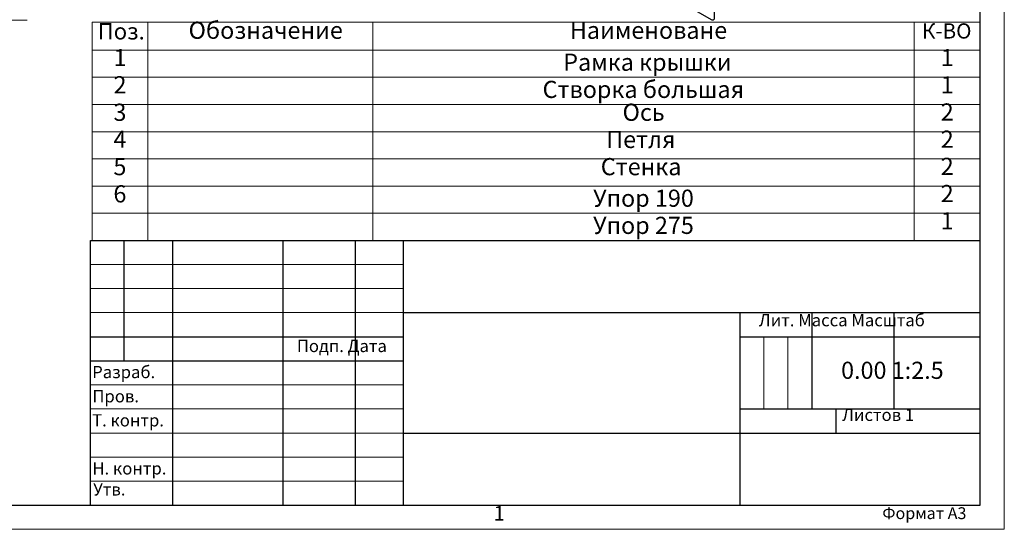
# Model space of a CAD drawing. Units: millimetres. Extents: x 2242.9 to 2259.4, y 999.4 to 1011.1.
# Drawn here: x 2251.3 to 2259.4, y 999.4 to 1003.6 of the extents above; entities that cross this region are included whole.
import ezdxf

# ---------------------------------------------------------------- set-up
doc = ezdxf.new("R2010")
doc.units = ezdxf.units.MM
doc.layers.add('PDF _Геометрия', color=7, linetype='Continuous')
doc.layers.add('PDF _Текст', color=7, linetype='Continuous')
doc.styles.add('PDF Arial', font='arial.ttf')
doc.styles.add('PDF Arial Unicode MS', font='ARIALUNI.TTF')
doc.styles.add('PDF Century Gothic', font='GOTHIC.TTF')
doc.styles.add('PDF Times New Roman', font='times.ttf')

msp = doc.modelspace()

# ---------------------------------------------------------------- linework, layer by layer
at = {"layer": 'PDF _Геометрия', "lineweight": 18}
for points in [[(2259.4066, 999.4207), (2242.8712, 999.4207), (2242.8712, 1011.1136), (2259.4066, 1011.1136)], [(2252.3945, 1003.3393), (2252.3945, 1003.5686), (2251.9394, 1003.5686), (2251.9394, 1003.3393)]]:
    msp.add_lwpolyline(points, close=True, dxfattribs=at)
at = {"layer": 'PDF _Геометрия', "lineweight": 25}
msp.add_lwpolyline([(2243.6586, 1010.9168), (2243.6586, 999.6176), (2259.2097, 999.6176), (2259.2097, 1010.9168)], close=True, dxfattribs=at)
for points in [[(2255.777, 1004.7304), (2255.777, 1004.3339), (2255.7776, 1004.3269), (2255.7793, 1004.3195), (2255.782, 1004.312), (2255.7857, 1004.3046), (2255.7902, 1004.2978), (2255.7953, 1004.2916), (2255.8009, 1004.2864), (2255.8067, 1004.2824), (2257.0056, 1003.5903), (2257.0114, 1003.5877), (2257.017, 1003.5864), (2257.0221, 1003.5866), (2257.0266, 1003.5883), (2257.0303, 1003.5913), (2257.0331, 1003.5957), (2257.0347, 1003.6012), (2257.0353, 1003.6075), (2257.0353, 1004.004)], [(2251.9263, 999.6176), (2251.9263, 1001.7829), (2259.2097, 1001.7829)], [(2252.2019, 1000.7987), (2252.2019, 1001.7829)], [(2252.5956, 1001.7829), (2252.5956, 999.6176)], [(2253.5011, 1001.7829), (2253.5011, 999.6176)], [(2254.0917, 1001.7829), (2254.0917, 999.6176)], [(2254.4853, 1001.7829), (2254.4853, 999.6176)], [(2254.4853, 1001.1924), (2259.2097, 1001.1924)], [(2257.2412, 1001.1924), (2257.2412, 999.6176)], [(2257.8318, 1001.1924), (2257.8318, 1000.405)], [(2258.5011, 1001.1924), (2258.5011, 1000.405)], [(2251.9263, 1000.9955), (2254.4853, 1000.9955)], [(2257.2412, 1000.9955), (2259.2097, 1000.9955)], [(2251.9263, 1000.7987), (2254.4853, 1000.7987)], [(2257.2412, 1000.405), (2259.2097, 1000.405)], [(2258.0287, 1000.405), (2258.0287, 1000.2081)], [(2254.4853, 1000.2081), (2259.2097, 1000.2081)]]:
    msp.add_lwpolyline(points, dxfattribs=at)
at = {"layer": 'PDF _Геометрия', "lineweight": 18}
for points in [[(2251.4064, 1003.5845), (2250.6845, 1003.5845), (2249.9902, 1003.1809)], [(2258.668, 1003.5686), (2259.2099, 1003.5686), (2259.2099, 1003.3393), (2258.668, 1003.3393), (2254.238, 1003.3393), (2252.3945, 1003.3393), (2252.3945, 1003.117), (2252.3945, 1002.8946), (2252.3945, 1002.6723), (2252.3945, 1002.45), (2252.3945, 1002.2276), (2252.3945, 1002.0053), (2252.3945, 1001.7829), (2254.238, 1001.7829), (2254.238, 1002.0053), (2254.238, 1002.2276), (2254.238, 1002.45), (2254.238, 1002.6723), (2254.238, 1002.8946), (2254.238, 1003.117), (2254.238, 1003.3393), (2254.238, 1003.5686), (2252.3945, 1003.5686)], [(2254.238, 1003.5686), (2258.668, 1003.5686), (2258.668, 1003.3393), (2258.668, 1003.117), (2258.668, 1002.8946), (2258.668, 1002.6723), (2258.668, 1002.45), (2258.668, 1002.2276), (2258.668, 1002.0053), (2258.668, 1001.7829), (2254.238, 1001.7829)], [(2251.9394, 1003.3393), (2251.9394, 1003.117), (2251.9394, 1002.8946), (2251.9394, 1002.6723), (2251.9394, 1002.45), (2251.9394, 1002.2276), (2251.9394, 1002.0053), (2251.9394, 1001.7829), (2252.3945, 1001.7829)], [(2259.2099, 1003.3393), (2259.2099, 1003.117), (2259.2099, 1002.8946), (2259.2099, 1002.6723), (2259.2099, 1002.45), (2259.2099, 1002.2276), (2259.2099, 1002.0053), (2259.2099, 1001.7829), (2258.668, 1001.7829)], [(2251.9394, 1003.117), (2252.3945, 1003.117), (2254.238, 1003.117), (2258.668, 1003.117), (2259.2099, 1003.117)], [(2251.9394, 1002.8946), (2252.3945, 1002.8946), (2254.238, 1002.8946), (2258.668, 1002.8946), (2259.2099, 1002.8946)], [(2251.9394, 1002.6723), (2252.3945, 1002.6723), (2254.238, 1002.6723), (2258.668, 1002.6723), (2259.2099, 1002.6723)], [(2251.9394, 1002.45), (2252.3945, 1002.45), (2254.238, 1002.45), (2258.668, 1002.45), (2259.2099, 1002.45)], [(2251.9394, 1002.2276), (2252.3945, 1002.2276), (2254.238, 1002.2276), (2258.668, 1002.2276), (2259.2099, 1002.2276)], [(2251.9394, 1002.0053), (2252.3945, 1002.0053), (2254.238, 1002.0053), (2258.668, 1002.0053), (2259.2099, 1002.0053)], [(2251.9263, 1001.5861), (2254.4853, 1001.5861)], [(2251.9263, 1001.3892), (2254.4853, 1001.3892)], [(2251.9263, 1001.1924), (2254.4853, 1001.1924)], [(2257.4381, 1000.9955), (2257.4381, 1000.405)], [(2257.6349, 1000.9955), (2257.6349, 1000.405)], [(2251.9263, 1000.6018), (2254.4853, 1000.6018)], [(2251.9263, 1000.405), (2254.4853, 1000.405)], [(2251.9263, 1000.2081), (2254.4853, 1000.2081)], [(2251.9263, 1000.0113), (2254.4853, 1000.0113)], [(2251.9263, 999.8144), (2254.4853, 999.8144)]]:
    msp.add_lwpolyline(points, dxfattribs=at)

# ---------------------------------------------------------------- texts
at = {"layer": 'PDF _Текст', "attachment_point": 7}
for s, insert, char_height, style in [('Поз.', (2251.9836, 1003.3847), 0.1338, 'PDF Arial Unicode MS'), ('Обозначение', (2252.7286, 1003.3878), 0.140264, 'PDF Arial Unicode MS'), ('Наименоване', (2255.8498, 1003.3878), 0.140264, 'PDF Arial Unicode MS'), ('К-ВО', (2258.7318, 1003.3949), 0.12441, 'PDF Times New Roman'), ('1', (2252.1143, 1003.1643), 0.1403, 'PDF Arial Unicode MS'), ('1', (2258.8863, 1003.1643), 0.1403, 'PDF Arial Unicode MS'), ('Рамка крышки', (2255.7958, 1003.1266), 0.140264, 'PDF Arial Unicode MS'), ('2', (2252.1141, 1002.9419), 0.1403, 'PDF Arial Unicode MS'), ('Створка большая', (2255.6266, 1002.9042), 0.140264, 'PDF Arial Unicode MS'), ('1', (2258.8861, 1002.9419), 0.1403, 'PDF Arial Unicode MS'), ('3', (2252.1134, 1002.7172), 0.1403, 'PDF Arial Unicode MS'), ('Ось', (2256.2815, 1002.7172), 0.14026, 'PDF Arial Unicode MS'), ('2', (2258.8861, 1002.7195), 0.1403, 'PDF Arial Unicode MS'), ('4', (2252.114, 1002.4971), 0.1403, 'PDF Arial Unicode MS'), ('Петля', (2256.1481, 1002.4948), 0.14026, 'PDF Arial Unicode MS'), ('2', (2258.886, 1002.4971), 0.1403, 'PDF Arial Unicode MS'), ('5', (2252.1132, 1002.2724), 0.1403, 'PDF Arial Unicode MS'), ('Стенка', (2256.1029, 1002.2724), 0.14026, 'PDF Arial Unicode MS'), ('2', (2258.886, 1002.2747), 0.1403, 'PDF Arial Unicode MS'), ('6', (2252.1133, 1002.05), 0.1403, 'PDF Arial Unicode MS'), ('Упор 190', (2256.0406, 1002.0146), 0.14026, 'PDF Arial Unicode MS'), ('2', (2258.886, 1002.0523), 0.1403, 'PDF Arial Unicode MS'), ('Упор 275', (2256.0405, 1001.7922), 0.14026, 'PDF Arial Unicode MS'), ('1', (2258.8859, 1001.8299), 0.1403, 'PDF Arial Unicode MS'), ('Лит. Масса Масштаб', (2257.3977, 1001.0494), 0.100189, 'PDF Arial Unicode MS'), ('Подп. Дата', (2253.6148, 1000.8386), 0.10019, 'PDF Arial Unicode MS'), ('Разраб.', (2251.9394, 1000.6253), 0.10019, 'PDF Arial Unicode MS'), ('0.00 1:2.5', (2258.0704, 1000.6069), 0.14026, 'PDF Arial Unicode MS'), ('Пров.', (2251.941, 1000.4274), 0.10019, 'PDF Arial Unicode MS'), ('Т. контр.', (2251.9388, 1000.2306), 0.10019, 'PDF Arial Unicode MS'), ('Листов 1', (2258.0793, 1000.2754), 0.10019, 'PDF Arial Unicode MS'), ('Н. контр.', (2251.9412, 999.8374), 0.10019, 'PDF Arial Unicode MS'), ('Утв.', (2251.9476, 999.6656), 0.10019, 'PDF Arial Unicode MS'), ('1', (2255.2265, 999.455), 0.1197, 'PDF Century Gothic'), ('Формат А3', (2258.408, 999.4738), 0.09677, 'PDF Arial')]:
    msp.add_mtext(s, dxfattribs=dict(at, insert=insert, char_height=char_height, style=style))

doc.saveas('drawing.dxf')
